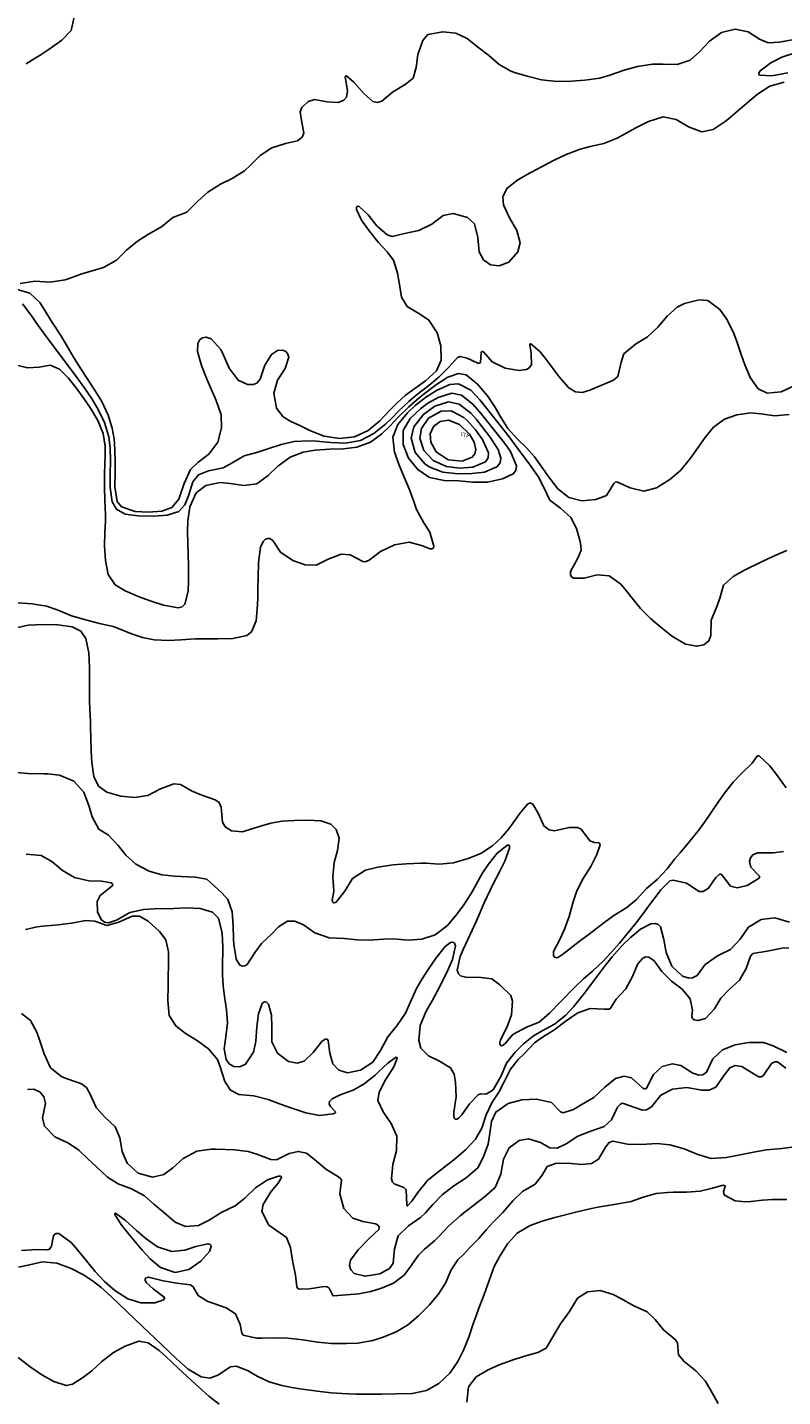
# Model space of a CAD drawing. Units: metres. Extents: x 2496121 to 5001252, y 1107045 to 2217274.
# Drawn here: x 2502201 to 2502444, y 1108629 to 1109070 of the extents above; entities that cross this region are included whole.
import ezdxf

# ---------------------------------------------------------------- set-up
doc = ezdxf.new("R2010")
doc.units = ezdxf.units.M
doc.header["$LTSCALE"] = 0.002
doc.linetypes.add('CACHE', pattern=[9.525, 6.35, -3.175])
for name, color, linetype in [('Dessiner', 250, 'Continuous'), ('Zund-GRAVER', 140, 'Continuous'), ('Zund-n+5-découper', 172, 'Continuous')]:
    doc.layers.add(name, color=color, linetype=linetype)
doc.layers.add('GEO_MNA_COURBE_NIVEAU', color=7, linetype='Continuous', true_color=0x91723a)
doc.styles.add('m 1-200 6mm hepia', font='arial.ttf', dxfattribs={"height": 1.2})

msp = doc.modelspace()

# ---------------------------------------------------------------- linework, layer by layer
at = {"layer": 'GEO_MNA_COURBE_NIVEAU'}
for points, elevation in [([(2502198.54, 1108987.16), (2502203.25, 1108987.87), (2502208.16, 1108987.56), (2502213.05, 1108988.3), (2502214.61, 1108988.83), (2502218.03, 1108990.11), (2502220.93, 1108991.05), (2502225.39, 1108992.26), (2502229.58, 1108994.63), (2502232.73, 1108997.86), (2502236.29, 1109000.82), (2502239.84, 1109002.98), (2502243.99, 1109005.38), (2502247.66, 1109008.43), (2502252.14, 1109010.16), (2502255.68, 1109013.66), (2502258.91, 1109016.52), (2502262.99, 1109019.13), (2502266.79, 1109020.97), (2502270.77, 1109023.43), (2502272.57, 1109025.14), (2502275.75, 1109028.39), (2502279.54, 1109030.77), (2502283.91, 1109032.23), (2502287.84, 1109033.09), (2502289.28, 1109034.23), (2502289.85, 1109035.58), (2502288.99, 1109040.27), (2502288.71, 1109042.41), (2502289.16, 1109043.78), (2502291.22, 1109045.77), (2502293.24, 1109046.39), (2502297.35, 1109045.65), (2502300.87, 1109045.38), (2502302.68, 1109046.12), (2502303.55, 1109047.08), (2502303.87, 1109049.16), (2502303.18, 1109053.73), (2502303.24, 1109053.89), (2502303.33, 1109053.99), (2502303.41, 1109054.02), (2502303.61, 1109054.01), (2502305.96, 1109051.96), (2502309.14, 1109048.26), (2502312.07, 1109045.71), (2502313.51, 1109045.37), (2502314.96, 1109045.83), (2502318.44, 1109048.78), (2502322.49, 1109051.18), (2502325.04, 1109053.3), (2502326.07, 1109056.71), (2502326.55, 1109060.87), (2502328.21, 1109065.32), (2502329.78, 1109067.27), (2502334.56, 1109068.2), (2502338.82, 1109067.73), (2502342.48, 1109065.99), (2502345.73, 1109063.35), (2502349.35, 1109060.62), (2502352.74, 1109057.62), (2502356.47, 1109055.46), (2502357.96, 1109054.97), (2502362.22, 1109053.77), (2502366.39, 1109052.76), (2502371.31, 1109052.21), (2502375.99, 1109052.26), (2502380.32, 1109052.6), (2502385.2, 1109053.26), (2502388.38, 1109054.16), (2502392.94, 1109055.87), (2502397.23, 1109057.02), (2502402.13, 1109057.71), (2502405.56, 1109057.76), (2502410.01, 1109057.66), (2502414.2, 1109059.07), (2502417.27, 1109061.75), (2502420.41, 1109065.18), (2502424.27, 1109067.99), (2502428.74, 1109069.06), (2502432.89, 1109068.21), (2502436.59, 1109065.76), (2502439.39, 1109064.6), (2502443.04, 1109064.84), (2502447.12, 1109065.62)], 405), ([(2502448.02, 1109061.35), (2502443.72, 1109059.98), (2502440.24, 1109058.16), (2502436.72, 1109055.56), (2502436.33, 1109054.87), (2502436.33, 1109054.57), (2502436.39, 1109054.42), (2502436.69, 1109054.16), (2502440.57, 1109054.01), (2502443.93, 1109054.6), (2502445.63, 1109054.96)], 405), ([(2502197.24, 1108985.36), (2502201.59, 1108984.05), (2502204.88, 1108981.07), (2502206.37, 1108978.72), (2502208.85, 1108974.58), (2502209.53, 1108973.51), (2502211.72, 1108970.17), (2502213.33, 1108967.56), (2502215.68, 1108963.48), (2502218.23, 1108959.39), (2502221.33, 1108954.69), (2502222.71, 1108952.57), (2502224.79, 1108949.11), (2502226.85, 1108944.77), (2502228.2, 1108940.58), (2502228.77, 1108937.17), (2502229.03, 1108933.71), (2502229.12, 1108929.71), (2502229.09, 1108926.6), (2502228.99, 1108921.73), (2502229.79, 1108917), (2502231.18, 1108915.24), (2502235.53, 1108913.75), (2502239.84, 1108913.51), (2502244.13, 1108913.83), (2502247.39, 1108915.03), (2502249.56, 1108917.75), (2502250.18, 1108919.29), (2502251.31, 1108922.72), (2502253.37, 1108927.22), (2502255.78, 1108929.55), (2502259.29, 1108932.18), (2502262.21, 1108936.02), (2502263.4, 1108940.71), (2502263.2, 1108944.86), (2502261.58, 1108949.49), (2502258.71, 1108956.15), (2502256.88, 1108960.77), (2502255.58, 1108965.22), (2502255.7, 1108967.83), (2502256.25, 1108968.9), (2502257.14, 1108969.64), (2502258.4, 1108969.89), (2502260.05, 1108969.37), (2502263.08, 1108965.93), (2502263.99, 1108964.1), (2502265.79, 1108959.85), (2502268.67, 1108956.06), (2502271.74, 1108954.64), (2502273.62, 1108954.63), (2502274.7, 1108955.08), (2502275.76, 1108956.34), (2502277.34, 1108960.86), (2502279.48, 1108964.34), (2502281.4, 1108965.56), (2502283.1, 1108965.68), (2502284.04, 1108965.28), (2502284.63, 1108964.65), (2502285.01, 1108963.41), (2502283.89, 1108959.83), (2502281.33, 1108955.98), (2502280.18, 1108951.81), (2502281.09, 1108947), (2502283.15, 1108944.27), (2502285.71, 1108942.72), (2502288.3, 1108941.53), (2502291.95, 1108939.76), (2502296.45, 1108938.03), (2502301.37, 1108937.27), (2502306.21, 1108937.84), (2502310.56, 1108939.78), (2502314.27, 1108942.95), (2502317.42, 1108946.31), (2502319.76, 1108948.66), (2502322.61, 1108951.15), (2502325.59, 1108953.4), (2502329.05, 1108955.8), (2502332.61, 1108959), (2502334.06, 1108962.48), (2502333.92, 1108967.09), (2502332.8, 1108971.29), (2502330.11, 1108975.31), (2502327.37, 1108977.21), (2502323.17, 1108979.69), (2502321.34, 1108982.72), (2502320.63, 1108986.87), (2502320.01, 1108990.49), (2502318.75, 1108994.63), (2502316.72, 1108997.39), (2502313.84, 1109000.44), (2502310.85, 1109004.07), (2502308.42, 1109007.51), (2502306.8, 1109010.92), (2502306.8, 1109011.63), (2502306.9, 1109011.84), (2502307.03, 1109011.96), (2502307.22, 1109012.02), (2502307.66, 1109011.96), (2502310.58, 1109009.22), (2502313.36, 1109005.75), (2502316.66, 1109002.8), (2502318.31, 1109002.25), (2502322.3, 1109003.23), (2502326.89, 1109004.23), (2502331.04, 1109006.22), (2502334.68, 1109009.01), (2502337.9, 1109009.64), (2502342.58, 1109008.38), (2502344.85, 1109006.31), (2502345.9, 1109002), (2502346.29, 1108997.36), (2502347.73, 1108994.74), (2502350, 1108993.13), (2502352.71, 1108992.8), (2502355.89, 1108994.05), (2502358.77, 1108997.31), (2502359.51, 1109000.25), (2502358.46, 1109004.22), (2502356.05, 1109008.33), (2502354.11, 1109012.49), (2502353.95, 1109015.03), (2502355.24, 1109017.76), (2502358.71, 1109020.49), (2502362.72, 1109022.73), (2502366.84, 1109024.96), (2502370.48, 1109026.83), (2502374.3, 1109028.63), (2502378.8, 1109030.41), (2502382.07, 1109031.23), (2502386.49, 1109032.19), (2502390.71, 1109033.88), (2502393.85, 1109035.68), (2502396.78, 1109037.23), (2502400.87, 1109039.29), (2502405.56, 1109040.75), (2502409.68, 1109039.91), (2502413.67, 1109037.56), (2502417.97, 1109036.01), (2502421.69, 1109036.71), (2502425.47, 1109039.26), (2502426.47, 1109040.09), (2502432.53, 1109045.2), (2502435.92, 1109048.11), (2502439.89, 1109050.63), (2502444.54, 1109051.96)], 406), ([(2502199.27, 1108980.55), (2502201.98, 1108977.02), (2502204.31, 1108973.66), (2502206.36, 1108970.82), (2502216.54, 1108957.24), (2502219.39, 1108953.36), (2502221.73, 1108949.86), (2502223.7, 1108946.42), (2502225.69, 1108942.35), (2502227.11, 1108937.82), (2502227.52, 1108934.17), (2502227.59, 1108930.13), (2502227.52, 1108925.62), (2502227.54, 1108921.48), (2502228.18, 1108916.9), (2502229.52, 1108914.45), (2502232.34, 1108912.9), (2502236.56, 1108912.36), (2502241.54, 1108912.29), (2502245.81, 1108912.54), (2502249.56, 1108913.77), (2502251.53, 1108915.89), (2502252.68, 1108918.78), (2502254.1, 1108923.25), (2502255.93, 1108925.58), (2502259.11, 1108926.85), (2502263.88, 1108927.81), (2502266.95, 1108929.48), (2502270.65, 1108931.65), (2502275.01, 1108932.89), (2502278.3, 1108933.9), (2502282.59, 1108935.3), (2502286.71, 1108936.24), (2502291.58, 1108936.49), (2502293.92, 1108936.36), (2502298.54, 1108935.92), (2502303.26, 1108935.76), (2502308.07, 1108936.65), (2502312.4, 1108938.89), (2502316.18, 1108941.91), (2502318.08, 1108943.74), (2502320.45, 1108946.16), (2502323.63, 1108949.19), (2502326.04, 1108951.2), (2502330.15, 1108954.34), (2502333.47, 1108957.09), (2502336.62, 1108960.34), (2502339.37, 1108963.28), (2502340.2, 1108963.62), (2502342.41, 1108963.16), (2502345.84, 1108961.49), (2502346.34, 1108961.46), (2502346.61, 1108961.56), (2502346.78, 1108961.74), (2502346.94, 1108964.86), (2502347.08, 1108965.13), (2502347.17, 1108965.21), (2502347.28, 1108965.26), (2502347.39, 1108965.28), (2502347.49, 1108965.27), (2502347.68, 1108965.19), (2502350.51, 1108961.92), (2502354.7, 1108959.88), (2502359.2, 1108959.12), (2502361.53, 1108959.42), (2502362.43, 1108959.96), (2502363.13, 1108961), (2502363.07, 1108964.58), (2502362.61, 1108967.45), (2502362.66, 1108967.62), (2502362.71, 1108967.69), (2502362.77, 1108967.74), (2502362.83, 1108967.76), (2502362.96, 1108967.76), (2502365.91, 1108965.13), (2502368.32, 1108962.13), (2502369.81, 1108960.16), (2502372.06, 1108957.09), (2502375.17, 1108953.54), (2502377.27, 1108952.26), (2502379.47, 1108952.05), (2502381.95, 1108952.77), (2502385.22, 1108954.21), (2502389.53, 1108956.04), (2502390.9, 1108957.2), (2502391.97, 1108961.82), (2502392.92, 1108964.47), (2502396.65, 1108967.63), (2502400.45, 1108970.02), (2502403.78, 1108973.11), (2502406.81, 1108976.67), (2502410, 1108979.51), (2502412.42, 1108980.74), (2502417.14, 1108981.87), (2502419.96, 1108981.71), (2502423.76, 1108978.76), (2502425.98, 1108975.73), (2502428.1, 1108971.54), (2502429.15, 1108968.76), (2502430.69, 1108964.32), (2502431.76, 1108961.34), (2502433.54, 1108956.84), (2502436.15, 1108953.27), (2502439.03, 1108951.86), (2502443.48, 1108952.27), (2502447.88, 1108954.26)], 407), ([(2502327.55, 1108946.94), (2502324.09, 1108943.73), (2502321.87, 1108939.86), (2502321.79, 1108935.37), (2502323.57, 1108930.95), (2502326.54, 1108927.24), (2502330.32, 1108924.71), (2502335.06, 1108923.7), (2502339.74, 1108923.61), (2502344.31, 1108923.24), (2502349.02, 1108923.24), (2502353.8, 1108924.22), (2502357.28, 1108925.9), (2502358.09, 1108926.98), (2502358.31, 1108928.43), (2502356.41, 1108933.02), (2502354.9, 1108935.18), (2502353.39, 1108937.13), (2502347.02, 1108945.09), (2502344.22, 1108948.34), (2502340.62, 1108951.18), (2502337.51, 1108951.82), (2502333.06, 1108950.5), (2502329.81, 1108948.6), (2502327.55, 1108946.94)], 410), ([(2502328.94, 1108928.98), (2502325.69, 1108932.76), (2502324.43, 1108937.4), (2502325.25, 1108941.04), (2502328.34, 1108944.94), (2502332.07, 1108947.63), (2502336.44, 1108949.03), (2502339.86, 1108948.35), (2502343.66, 1108945.37), (2502345.42, 1108943.36), (2502347.31, 1108941.01), (2502349.74, 1108937.84), (2502352.46, 1108933.66), (2502353.29, 1108930.93), (2502353.05, 1108929.46), (2502352.02, 1108928.11), (2502348.04, 1108926.46), (2502343.93, 1108926), (2502339.54, 1108925.93), (2502334.65, 1108926.41), (2502330.47, 1108927.97), (2502328.94, 1108928.98)], 411), ([(2502342.41, 1108943.01), (2502345.12, 1108939.99), (2502347.37, 1108936.89), (2502349.28, 1108932.59), (2502349.17, 1108931.02), (2502348.31, 1108929.7), (2502344.25, 1108928.02), (2502339.97, 1108927.67), (2502335.76, 1108928.24), (2502331.51, 1108930.15), (2502328.49, 1108933.37), (2502327.25, 1108937.33), (2502327.71, 1108940.52), (2502330.03, 1108943.8), (2502334.09, 1108946.04), (2502337.25, 1108946.14), (2502341.32, 1108944.01), (2502342.41, 1108943.01)], 412), ([(2502196.85, 1108876.24), (2502201.11, 1108877.2), (2502205.8, 1108877.36), (2502210.68, 1108877.27), (2502215.23, 1108876.64), (2502218.07, 1108875.21), (2502219.71, 1108872.89), (2502220.65, 1108868.28), (2502220.85, 1108863.51), (2502220.87, 1108861.57), (2502220.82, 1108856.11), (2502220.85, 1108852.81), (2502220.94, 1108850.04), (2502221.12, 1108846.26), (2502221.19, 1108844.47), (2502221.38, 1108836.67), (2502221.56, 1108832.95), (2502222.28, 1108828.49), (2502223.76, 1108825.37), (2502226.43, 1108823.38), (2502230.97, 1108822.15), (2502235.32, 1108821.65), (2502239.65, 1108822.34), (2502243.7, 1108824.44), (2502248.04, 1108826.1), (2502250.19, 1108825.85), (2502253.88, 1108823.75), (2502256.99, 1108822.4), (2502261.35, 1108820.97), (2502262.61, 1108820.11), (2502263.27, 1108818.61), (2502263.62, 1108813.76), (2502264.48, 1108812.25), (2502266.56, 1108810.97), (2502270.15, 1108810.65), (2502274.88, 1108812.1), (2502279.23, 1108813.46), (2502282.93, 1108814.03), (2502286.83, 1108814.26), (2502291.07, 1108814.38), (2502295.37, 1108814.2), (2502298.57, 1108813.12), (2502300.23, 1108811.43), (2502301.22, 1108808.56), (2502300.74, 1108804.66), (2502299.65, 1108800.8), (2502299.2, 1108796.13), (2502299.48, 1108791.48), (2502298.98, 1108788.6), (2502299.09, 1108788.12), (2502299.26, 1108787.93), (2502299.55, 1108787.82), (2502300.17, 1108787.92), (2502303.07, 1108791.52), (2502305.56, 1108795.57), (2502309.71, 1108798.25), (2502313.66, 1108799.27), (2502318.6, 1108799.97), (2502322.94, 1108800.35), (2502327.62, 1108800.55), (2502329.18, 1108800.5), (2502333.51, 1108800.23), (2502338, 1108800.62), (2502342.75, 1108802.07), (2502346.81, 1108803.71), (2502350.6, 1108806.17), (2502353.37, 1108808.74), (2502355.88, 1108811.64), (2502357.26, 1108813.49), (2502359.3, 1108816.46), (2502361.84, 1108819.52), (2502362.46, 1108819.84), (2502362.96, 1108819.89), (2502363.61, 1108819.59), (2502365.35, 1108816.65), (2502367.09, 1108812.56), (2502368.8, 1108811.28), (2502370.57, 1108811), (2502375.26, 1108811.99), (2502377.93, 1108812.05), (2502379.09, 1108811.44), (2502381.92, 1108807.76), (2502383.41, 1108807.18), (2502384.85, 1108807.04), (2502385.01, 1108806.95), (2502385.14, 1108806.81), (2502385.23, 1108806.41), (2502384.19, 1108803.34), (2502382.23, 1108799.5), (2502379.84, 1108795.56), (2502377.74, 1108791.6), (2502376.56, 1108788.15), (2502375.27, 1108783.36), (2502373.74, 1108779.31), (2502372.24, 1108776), (2502370.2, 1108772.08), (2502370.24, 1108770.85), (2502370.37, 1108770.52), (2502370.63, 1108770.26), (2502371.15, 1108770.05), (2502371.81, 1108770.26), (2502373.16, 1108771.18), (2502375.11, 1108772.69), (2502378.02, 1108774.96), (2502381.87, 1108777.83), (2502383.12, 1108778.78), (2502386.4, 1108781.34), (2502389.65, 1108783.65), (2502393.85, 1108786.26), (2502397.01, 1108788.85), (2502400.14, 1108792.43), (2502403.56, 1108795.3), (2502406.81, 1108798.74), (2502409.32, 1108801.9), (2502410.99, 1108803.91), (2502414.18, 1108807.6), (2502417.23, 1108811.51), (2502419.9, 1108815.23), (2502421.2, 1108817.14), (2502423.44, 1108820.54), (2502425.25, 1108823.09), (2502428.08, 1108826.6), (2502430.65, 1108829.31), (2502434.19, 1108832.73), (2502435.65, 1108834.9), (2502435.82, 1108835.04), (2502436.07, 1108835.12), (2502436.41, 1108835.08), (2502439.92, 1108831.86), (2502442.36, 1108828.64), (2502445.14, 1108824.83)], 410), ([(2502196.23, 1108829.88), (2502201.04, 1108829.43), (2502206.1, 1108829.33), (2502207.48, 1108829.29), (2502211.2, 1108828.83), (2502215.77, 1108826.94), (2502219.05, 1108823.4), (2502220.78, 1108818.8), (2502221.68, 1108815.49), (2502223.85, 1108811.45), (2502226.98, 1108809.58), (2502230.07, 1108806.28), (2502232.63, 1108802.97), (2502235.74, 1108800.24), (2502240.04, 1108797.93), (2502244.1, 1108796.79), (2502248.17, 1108796.33), (2502252.56, 1108796.13), (2502254.92, 1108796.06), (2502258.64, 1108795.35), (2502261.08, 1108793.16), (2502263.37, 1108791.11), (2502265.35, 1108788.85), (2502266.77, 1108784.87), (2502267.12, 1108780.45), (2502267.21, 1108776.09), (2502267.28, 1108774.49), (2502268.04, 1108769.69), (2502269.27, 1108767.75), (2502270.1, 1108767.37), (2502270.89, 1108767.47), (2502271.62, 1108767.93), (2502274.21, 1108771.87), (2502276.25, 1108774.68), (2502279.51, 1108777.85), (2502281.67, 1108780.07), (2502284.63, 1108781.89), (2502286.99, 1108781.92), (2502289.77, 1108780.67), (2502293.39, 1108778.13), (2502298.06, 1108776.47), (2502302.91, 1108776.27), (2502307.08, 1108775.82), (2502310.97, 1108775.71), (2502315.5, 1108776.1), (2502318.72, 1108776.17), (2502323.46, 1108775.8), (2502327.89, 1108776.04), (2502332.19, 1108777.44), (2502336.11, 1108780.49), (2502339.26, 1108784.21), (2502341.35, 1108787.1), (2502343.68, 1108790.81), (2502345.93, 1108794.84), (2502347.3, 1108797.2), (2502349.27, 1108800.22), (2502352.08, 1108803.72), (2502355.53, 1108806.4), (2502355.8, 1108806.37), (2502355.97, 1108806.24), (2502356.07, 1108806.06), (2502356.1, 1108805.34), (2502354.58, 1108801.24), (2502352.95, 1108797.98), (2502350.63, 1108793.49), (2502349.92, 1108792.07), (2502347.93, 1108787.76), (2502345.4, 1108781.99), (2502341.18, 1108772.72), (2502340.24, 1108770.46), (2502339.27, 1108766.15), (2502339.66, 1108764.87), (2502340.33, 1108764.26), (2502341.96, 1108763.81), (2502346.93, 1108763.78), (2502350.35, 1108763.28), (2502352.97, 1108761.41), (2502356.54, 1108757.95), (2502357.03, 1108756.17), (2502356.67, 1108751.75), (2502355.21, 1108747.68), (2502353.13, 1108743.64), (2502352.97, 1108742.69), (2502352.98, 1108742.34), (2502353.12, 1108741.99), (2502353.24, 1108741.83), (2502353.49, 1108741.75), (2502353.8, 1108741.85), (2502354.15, 1108742.07), (2502354.76, 1108742.64), (2502357.19, 1108745.36), (2502361.53, 1108747.79), (2502365.58, 1108749.38), (2502369, 1108752.22), (2502372.36, 1108755.82), (2502377.17, 1108760.74), (2502379.89, 1108763.35), (2502382.79, 1108765.81), (2502386.26, 1108769.04), (2502388.82, 1108771.77), (2502391.46, 1108774.8), (2502394.42, 1108778.37), (2502396.8, 1108781.39), (2502399.16, 1108784.45), (2502400.87, 1108786.73), (2502403.89, 1108790.82), (2502404.74, 1108791.94), (2502407.7, 1108794.83), (2502408.78, 1108795.08), (2502413.04, 1108794.15), (2502417.11, 1108791.45), (2502418.44, 1108791.46), (2502420.14, 1108792.45), (2502422.53, 1108795.94), (2502423.53, 1108796.95), (2502423.87, 1108797.02), (2502424.13, 1108796.97), (2502424.4, 1108796.8), (2502427.27, 1108793.16), (2502429.39, 1108792.59), (2502432.58, 1108793.31), (2502436.49, 1108795.74), (2502436.6, 1108796.06), (2502436.55, 1108796.32), (2502433.78, 1108799.29), (2502433.33, 1108801.08), (2502433.63, 1108802.29), (2502434.42, 1108803.21), (2502435.94, 1108803.89), (2502440.93, 1108803.89), (2502444.29, 1108804.28)], 411), ([(2502200.48, 1108803.45), (2502205.34, 1108802.98), (2502208.72, 1108801.09), (2502212.12, 1108798.17), (2502216.04, 1108795.89), (2502220.63, 1108794.89), (2502224.69, 1108794.7), (2502227.84, 1108794.2), (2502228.16, 1108793.99), (2502228.3, 1108793.79), (2502228.33, 1108793.66), (2502228.33, 1108793.54), (2502228.09, 1108793.12), (2502224.32, 1108790.16), (2502223.34, 1108788.2), (2502223.46, 1108784.75), (2502224.69, 1108782.32), (2502225.7, 1108781.53), (2502226.99, 1108781.3), (2502229.53, 1108782.25), (2502233.8, 1108784.62), (2502238.32, 1108785.66), (2502241.7, 1108785.86), (2502248.05, 1108785.99), (2502251.95, 1108786.12), (2502256.5, 1108785.93), (2502260.43, 1108784.77), (2502262.34, 1108782.83), (2502263.59, 1108778.02), (2502263.8, 1108773.48), (2502263.79, 1108771.96), (2502263.69, 1108768.42), (2502263.7, 1108764.62), (2502263.89, 1108761.09), (2502264.28, 1108757.64), (2502264.92, 1108753.31), (2502265.23, 1108749.18), (2502264.85, 1108745.55), (2502264.23, 1108740.74), (2502264.82, 1108737.38), (2502265.86, 1108735.9), (2502267.27, 1108735.06), (2502269.21, 1108734.93), (2502271.08, 1108735.82), (2502273.64, 1108739.73), (2502274.37, 1108743.18), (2502274.7, 1108747.82), (2502275.31, 1108752.08), (2502276.42, 1108755.32), (2502276.93, 1108755.8), (2502277.35, 1108755.91), (2502277.82, 1108755.8), (2502278.53, 1108755.16), (2502279.44, 1108751.63), (2502279.58, 1108747.68), (2502279.57, 1108742.99), (2502281.42, 1108739.39), (2502284.87, 1108736.72), (2502287.66, 1108736.18), (2502290.01, 1108736.86), (2502292.85, 1108739.55), (2502295.68, 1108743.16), (2502296.72, 1108743.9), (2502297.13, 1108743.94), (2502297.35, 1108743.85), (2502297.64, 1108743.5), (2502298.18, 1108739.37), (2502299.22, 1108735.97), (2502301.09, 1108733.93), (2502303.89, 1108733.08), (2502308.14, 1108733.89), (2502312.08, 1108736.51), (2502314.59, 1108740.23), (2502316.95, 1108744.6), (2502319.8, 1108748.16), (2502322.59, 1108752.25), (2502324.15, 1108755.96), (2502326.28, 1108760.4), (2502327.96, 1108763.27), (2502329.92, 1108766.34), (2502332.5, 1108770.1), (2502335.31, 1108773.68), (2502337.08, 1108775.02), (2502337.68, 1108775.14), (2502338.14, 1108775.03), (2502338.39, 1108774.82), (2502338.71, 1108773.98), (2502337.75, 1108769.58), (2502336.22, 1108766.12), (2502335.09, 1108763.82), (2502332.87, 1108759.45), (2502331.13, 1108756.23), (2502329.24, 1108752.88), (2502327.3, 1108748.33), (2502326.87, 1108743.42), (2502327.53, 1108740.99), (2502329.99, 1108738.53), (2502333.49, 1108736.86), (2502337.09, 1108734.66), (2502338.24, 1108732.61), (2502338.64, 1108730.06), (2502338.93, 1108725.31), (2502338.12, 1108720.42), (2502338.13, 1108718.97), (2502338.28, 1108718.49), (2502338.37, 1108718.34), (2502338.58, 1108718.16), (2502338.92, 1108718.09), (2502339.25, 1108718.19), (2502339.76, 1108718.52), (2502340.72, 1108719.56), (2502343.21, 1108723.11), (2502346, 1108725.99), (2502346.72, 1108726.27), (2502348.61, 1108726.22), (2502350.79, 1108727.61), (2502353.24, 1108731.83), (2502355.09, 1108736.18), (2502357.87, 1108739.72), (2502360.59, 1108742.34), (2502363.85, 1108744.91), (2502366.56, 1108746.52), (2502370.54, 1108748.75), (2502374.19, 1108751.64), (2502376.67, 1108754.3), (2502379.75, 1108758.13), (2502384.43, 1108764.33), (2502387.03, 1108767.7), (2502389.15, 1108770.34), (2502392.39, 1108774.02), (2502394.9, 1108776.52), (2502398.22, 1108779.29), (2502401.61, 1108781.04), (2502403.01, 1108781.14), (2502403.98, 1108780.76), (2502404.64, 1108780), (2502405.78, 1108776), (2502406.49, 1108771.75), (2502408.31, 1108767.38), (2502411.79, 1108764.2), (2502413.88, 1108763.52), (2502414.97, 1108763.59), (2502416.45, 1108764.43), (2502419.07, 1108767.97), (2502423.03, 1108770.73), (2502427.18, 1108772.8), (2502430.3, 1108776.04), (2502433.01, 1108779.96), (2502437.12, 1108782.43), (2502441.52, 1108782.91), (2502446.17, 1108781.58)], 412), ([(2502200.85, 1108727.72), (2502202.94, 1108727.83), (2502204.97, 1108726.86), (2502206.2, 1108725.34), (2502206.72, 1108723.19), (2502205.75, 1108718.59), (2502206.31, 1108715.86), (2502209.72, 1108712.5), (2502214.1, 1108710.42), (2502217.42, 1108708.13), (2502220.16, 1108705.48), (2502223.09, 1108702.78), (2502226.66, 1108699.46), (2502230.11, 1108697.28), (2502234.41, 1108695.74), (2502238.53, 1108693.5), (2502241.55, 1108690.79), (2502244.71, 1108688.16), (2502248.48, 1108684.95), (2502251.73, 1108683.59), (2502255.95, 1108683.9), (2502259.34, 1108685.6), (2502263.42, 1108688.22), (2502267.72, 1108690.29), (2502270.86, 1108692.67), (2502274.27, 1108696.02), (2502278.2, 1108698.61), (2502281.66, 1108699.82), (2502282.32, 1108699.82), (2502282.48, 1108699.75), (2502282.58, 1108699.65), (2502282.62, 1108699.54), (2502282.64, 1108699.39), (2502281.55, 1108697.5), (2502279.28, 1108694.7), (2502276.73, 1108690.69), (2502276.28, 1108688.44), (2502278.59, 1108684.03), (2502282.45, 1108681.3), (2502284.24, 1108679.99), (2502285.56, 1108676.85), (2502286.17, 1108672.66), (2502287.17, 1108667.92), (2502287.57, 1108664.2), (2502287.84, 1108663.74), (2502288.32, 1108663.43), (2502291.65, 1108663.52), (2502296.37, 1108664.28), (2502297.42, 1108664.11), (2502298.06, 1108663.73), (2502299.22, 1108661.39), (2502299.43, 1108661.22), (2502303.54, 1108661.56), (2502307.56, 1108661.96), (2502311.4, 1108662.62), (2502314.83, 1108663.68), (2502318.68, 1108665.31), (2502322.14, 1108667.95), (2502324.02, 1108670.41), (2502326.76, 1108674.41), (2502328.71, 1108676.34), (2502331.89, 1108678.92), (2502333.45, 1108680.44), (2502336.51, 1108683.85), (2502340.14, 1108687.05), (2502341.41, 1108688.02), (2502344.21, 1108690.12), (2502347.96, 1108692.98), (2502351.42, 1108696.13), (2502353.32, 1108700.43), (2502354.09, 1108705.28), (2502355.94, 1108708.96), (2502359.13, 1108711.22), (2502362.19, 1108711.83), (2502366.06, 1108710.58), (2502369.04, 1108708.94), (2502371.42, 1108708.82), (2502374.36, 1108710.19), (2502378.04, 1108712.67), (2502381.96, 1108714.18), (2502386.57, 1108715.76), (2502388.96, 1108717.95), (2502390.87, 1108722.03), (2502391.77, 1108722.99), (2502392.42, 1108723.25), (2502396.43, 1108721.94), (2502398.89, 1108721.08), (2502400.21, 1108721.17), (2502401.77, 1108722.06), (2502404.77, 1108725.91), (2502408.5, 1108727.76), (2502413.13, 1108728.35), (2502417.95, 1108727.47), (2502420.39, 1108727.49), (2502422.52, 1108728.49), (2502425.19, 1108732.34), (2502426.98, 1108734.63), (2502428.69, 1108735.37), (2502430.91, 1108735.08), (2502434.81, 1108732.58), (2502436.32, 1108731.77), (2502437.09, 1108731.75), (2502437.74, 1108732.1), (2502440.46, 1108736.04), (2502441.48, 1108736.61), (2502442.36, 1108736.61), (2502444.99, 1108734.58)], 415), ([(2502198.96, 1108675.91), (2502203.9, 1108676.14), (2502207.36, 1108676.04), (2502207.98, 1108676.34), (2502208.62, 1108677.23), (2502209.29, 1108680.61), (2502209.65, 1108681.13), (2502210.12, 1108681.37), (2502210.94, 1108681.37), (2502214.95, 1108678.42), (2502216.3, 1108676.87), (2502219.85, 1108672.49), (2502222.7, 1108669.08), (2502225.72, 1108665.83), (2502229.01, 1108662.93), (2502233.17, 1108660.33), (2502237.41, 1108659.06), (2502241.93, 1108659.05), (2502244.5, 1108659.84), (2502244.79, 1108660.08), (2502244.97, 1108660.38), (2502244.98, 1108660.55), (2502244.89, 1108660.86), (2502241.38, 1108663.48), (2502239.05, 1108665.6), (2502238.75, 1108666.28), (2502238.74, 1108666.55), (2502238.82, 1108666.82), (2502239.07, 1108667.08), (2502239.88, 1108667.26), (2502244.57, 1108666.14), (2502248.95, 1108665.38), (2502253.34, 1108664.78), (2502254.22, 1108664.2), (2502255.84, 1108661.32), (2502258.99, 1108659.48), (2502260.6, 1108658.88), (2502264.83, 1108657.37), (2502267.81, 1108655.42), (2502269.32, 1108652.03), (2502269.89, 1108649.24), (2502270.35, 1108648.65), (2502274.63, 1108647.65), (2502276.29, 1108647.66), (2502280.03, 1108647.76), (2502284.72, 1108647.66), (2502289.58, 1108647.13), (2502294.22, 1108646.38), (2502298.77, 1108645.95), (2502303.72, 1108645.89), (2502307.19, 1108646.07), (2502312.02, 1108646.89), (2502315.43, 1108647.91), (2502319.62, 1108649.65), (2502323.25, 1108651.85), (2502326.8, 1108654.79), (2502330.3, 1108658.32), (2502333.13, 1108661.71), (2502335.47, 1108665.29), (2502337.26, 1108669.61), (2502339.45, 1108672.88), (2502341.21, 1108674.56), (2502343.2, 1108676.71), (2502346.24, 1108679.76), (2502348.6, 1108682.49), (2502350.91, 1108685.05), (2502353.87, 1108688.13), (2502357.09, 1108691.89), (2502360.29, 1108694.85), (2502364.3, 1108697.24), (2502366.54, 1108700.07), (2502368.21, 1108702.86), (2502370.87, 1108703.85), (2502374.71, 1108703.93), (2502379.35, 1108703.52), (2502382.51, 1108703.82), (2502384.69, 1108705.31), (2502386.96, 1108709.17), (2502388.14, 1108710.61), (2502389.38, 1108711.06), (2502394.01, 1108710.14), (2502398.53, 1108709.96), (2502403.46, 1108710.31), (2502407.7, 1108709.88), (2502412.35, 1108708.62), (2502416.71, 1108706.73), (2502421.01, 1108705.51), (2502425.8, 1108705.76), (2502428.71, 1108706.31), (2502434.64, 1108707.52), (2502438.86, 1108708.23), (2502443.78, 1108708.65), (2502447.81, 1108709.28)], 416), ([(2502197.97, 1108670.51), (2502201.53, 1108671.21), (2502205.69, 1108672.16), (2502210.38, 1108671.82), (2502214.96, 1108670.11), (2502218.88, 1108668.01), (2502222.17, 1108665.89), (2502224.48, 1108664.09), (2502227.94, 1108660.98), (2502237.93, 1108651.35), (2502243.92, 1108645.7), (2502248.94, 1108640.92), (2502252.65, 1108637.65), (2502256.81, 1108635.17), (2502259.56, 1108634.74), (2502262.21, 1108635.68), (2502266.29, 1108638.4), (2502268.03, 1108638.61), (2502271.76, 1108637.21), (2502274.83, 1108635.44), (2502278.65, 1108633.62), (2502282.73, 1108632.36), (2502285.95, 1108631.73), (2502288.62, 1108631.33), (2502295.12, 1108630.48), (2502298.62, 1108630.09), (2502302.11, 1108629.83), (2502306.64, 1108629.66), (2502310.53, 1108629.58), (2502314.86, 1108629.62), (2502319.72, 1108629.77), (2502324.71, 1108629.84), (2502329.33, 1108630.76), (2502333.34, 1108633.02), (2502336.88, 1108636.37), (2502339.4, 1108640.08), (2502341.31, 1108643.79), (2502342.99, 1108647.97), (2502344.41, 1108652.23), (2502345.34, 1108654.87), (2502346.22, 1108657.29), (2502347.9, 1108661.71), (2502349.52, 1108666.16), (2502351.16, 1108670.76), (2502352.91, 1108674.08), (2502355.41, 1108678.01), (2502358.54, 1108681.42), (2502362.75, 1108683.9), (2502366.54, 1108685.29), (2502370.67, 1108686.45), (2502377.85, 1108688.28), (2502382.52, 1108689.38), (2502384.47, 1108689.76), (2502390.38, 1108690.8), (2502395.28, 1108691.68), (2502399.14, 1108693), (2502403.34, 1108694.18), (2502406.99, 1108694.58), (2502408.77, 1108694.64), (2502413.1, 1108694.69), (2502417.44, 1108694.95), (2502421, 1108695.77), (2502424.84, 1108696.86), (2502425.22, 1108696.82), (2502425.41, 1108696.73), (2502425.5, 1108696.63), (2502425.53, 1108696.54), (2502425.02, 1108694.71), (2502425.03, 1108694.18), (2502425.31, 1108693.63), (2502428.73, 1108691.87), (2502432.21, 1108691.57), (2502433.81, 1108691.67), (2502437.49, 1108692.01), (2502440.74, 1108692.24), (2502445.4, 1108692.28)], 417)]:
    msp.add_lwpolyline(points, dxfattribs=dict(at, elevation=elevation))
at = {"layer": 'Zund-GRAVER'}
for points, elevation in [([(2502200.43, 1109057.9), (2502203.34, 1109059.67), (2502204.95, 1109060.7), (2502207.83, 1109062.6), (2502211.92, 1109065.46), (2502214.93, 1109068.64), (2502216.06, 1109073.41)], 404), ([(2502197.92, 1108884.34), (2502202.37, 1108884.02), (2502206.99, 1108883.29), (2502210.72, 1108881.94), (2502215.07, 1108880.13), (2502219.28, 1108878.95), (2502224.04, 1108877.66), (2502228.5, 1108876.69), (2502229.69, 1108876.28), (2502234.35, 1108874.42), (2502237.92, 1108873.22), (2502241.72, 1108872.46), (2502246.25, 1108872.18), (2502250.21, 1108872.41), (2502255, 1108872.79), (2502257.59, 1108872.75), (2502262.15, 1108872.72), (2502266.95, 1108872.91), (2502271.51, 1108873.88), (2502273.03, 1108875), (2502274.47, 1108878.54), (2502274.6, 1108879.69), (2502274.89, 1108883.79), (2502275, 1108886.09), (2502275.06, 1108888.81), (2502275.18, 1108892.63), (2502275.23, 1108897.32), (2502275.9, 1108902.26), (2502276.71, 1108904.07), (2502277.55, 1108904.85), (2502278.23, 1108905.07), (2502278.92, 1108905.01), (2502279.83, 1108904.46), (2502282.36, 1108900.7), (2502286.31, 1108897.96), (2502290.31, 1108896.59), (2502293.79, 1108896.52), (2502297.66, 1108898.41), (2502301.84, 1108900.04), (2502304.74, 1108899.82), (2502308.8, 1108897.64), (2502309.63, 1108897.57), (2502310.91, 1108898.12), (2502314.58, 1108900.91), (2502319.04, 1108902.99), (2502323.78, 1108903.86), (2502327.74, 1108902.84), (2502330.54, 1108901.75), (2502331.03, 1108901.75), (2502331.34, 1108901.87), (2502331.56, 1108902.12), (2502331.68, 1108902.57), (2502330.39, 1108907.11), (2502328.46, 1108910.08), (2502326.14, 1108914.42), (2502325.22, 1108916.94), (2502323.79, 1108921.04), (2502322.53, 1108924.09), (2502320.5, 1108928.66), (2502319.01, 1108932.85), (2502318.51, 1108937.64), (2502320.1, 1108941.79), (2502323.2, 1108945.53), (2502325.71, 1108947.89), (2502329.02, 1108950.48), (2502332.55, 1108952.72), (2502336.84, 1108954.62), (2502339.61, 1108954.84), (2502343.6, 1108952.79), (2502346.57, 1108949.66), (2502348.28, 1108947.54), (2502350.69, 1108944.42), (2502355.94, 1108937.75), (2502358.9, 1108933.87), (2502362.52, 1108928.97), (2502365.31, 1108924.97), (2502367.07, 1108921.43), (2502369.04, 1108917.38), (2502372.5, 1108914.8), (2502375.77, 1108911.87), (2502377.64, 1108908.28), (2502378.94, 1108903.7), (2502379.09, 1108901.35), (2502378.05, 1108898.73), (2502375.76, 1108894.39), (2502375.72, 1108893.47), (2502375.97, 1108892.87), (2502376.7, 1108892.26), (2502380.08, 1108892.29), (2502384.33, 1108893.34), (2502388.12, 1108893.03), (2502391.89, 1108890.41), (2502393.56, 1108888.44), (2502395.95, 1108885.29), (2502398.2, 1108882.55), (2502401.45, 1108879.27), (2502404.87, 1108876.36), (2502408.55, 1108873.5), (2502412.72, 1108871.05), (2502416.36, 1108870.36), (2502418.65, 1108870.87), (2502420.2, 1108872.1), (2502420.87, 1108873.85), (2502421.01, 1108878.74), (2502422.9, 1108883.34), (2502423.76, 1108885.9), (2502424.96, 1108890.07), (2502428.07, 1108892.86), (2502431.77, 1108894.89), (2502433.18, 1108895.58), (2502439.21, 1108898.48), (2502442.73, 1108900.1), (2502445.39, 1108901.25)], 409), ([(2502198.97, 1108752.2), (2502201.85, 1108749.95), (2502203.9, 1108746.15), (2502205.01, 1108743.04), (2502206.25, 1108739.16), (2502208.27, 1108734.68), (2502211.91, 1108731.78), (2502213.94, 1108730.99), (2502218.25, 1108729.51), (2502219.88, 1108728.34), (2502221.11, 1108726.19), (2502223.02, 1108721.87), (2502225.65, 1108718.88), (2502229.13, 1108715.68), (2502230.57, 1108712.14), (2502231.38, 1108707.74), (2502232.99, 1108703.92), (2502236.52, 1108700.74), (2502241.11, 1108699.44), (2502244.73, 1108700.3), (2502247.68, 1108702.48), (2502250.99, 1108705.47), (2502255.36, 1108707.88), (2502260.03, 1108708.53), (2502261.68, 1108708.49), (2502267.53, 1108708.26), (2502271.88, 1108707.74), (2502274.7, 1108706.83), (2502279.19, 1108705.12), (2502281.03, 1108705.03), (2502285.08, 1108707.1), (2502288.08, 1108707.77), (2502290.68, 1108707.21), (2502293.83, 1108704.69), (2502296.99, 1108702.07), (2502301.04, 1108699.61), (2502301.72, 1108698.96), (2502301.93, 1108698.53), (2502301.4, 1108694.1), (2502302.68, 1108689.39), (2502305.64, 1108686.23), (2502308.84, 1108685.19), (2502313.05, 1108684.41), (2502313.78, 1108683.9), (2502314.07, 1108683.45), (2502314.13, 1108683.08), (2502313.99, 1108682.66), (2502310.87, 1108679.67), (2502307.34, 1108676.1), (2502304.87, 1108672.75), (2502304.58, 1108670.98), (2502304.96, 1108669.66), (2502306.11, 1108668.41), (2502309.58, 1108667.55), (2502314.36, 1108668.4), (2502317.47, 1108670.08), (2502318.61, 1108671.82), (2502319.09, 1108676.43), (2502320.25, 1108680.58), (2502323.57, 1108683.82), (2502327.42, 1108686.45), (2502329.02, 1108687.99), (2502331.39, 1108690.66), (2502334.42, 1108693.74), (2502338.2, 1108696.69), (2502342.17, 1108699.24), (2502345.85, 1108702.52), (2502347.59, 1108705.75), (2502349.16, 1108710.08), (2502349.66, 1108712.88), (2502350.25, 1108717.35), (2502351.7, 1108720.44), (2502355.66, 1108723.19), (2502360.02, 1108724.41), (2502364.79, 1108724.62), (2502369.57, 1108723.46), (2502372.54, 1108720.51), (2502373.4, 1108720.17), (2502376.71, 1108721.28), (2502379.18, 1108722.78), (2502383.17, 1108725.06), (2502386.81, 1108728.49), (2502390.24, 1108731.25), (2502393.03, 1108731.94), (2502395.36, 1108731.47), (2502398.95, 1108728.11), (2502399.46, 1108727.92), (2502399.77, 1108727.93), (2502400.23, 1108728.14), (2502402.38, 1108732.48), (2502405.25, 1108735.08), (2502408.51, 1108736), (2502411.19, 1108735.45), (2502415.05, 1108732.97), (2502417.07, 1108732.32), (2502418.31, 1108732.46), (2502419.45, 1108733.22), (2502421.56, 1108737.56), (2502424.64, 1108740.46), (2502428.77, 1108742.06), (2502433.11, 1108742.84), (2502437.88, 1108742.85), (2502440.99, 1108741.7), (2502445.32, 1108739.56)], 414), ([(2502255.07, 1108677.12), (2502258.94, 1108678.01), (2502259.68, 1108677.82), (2502259.95, 1108677.56), (2502260.07, 1108677.19), (2502259.52, 1108675.53), (2502256.74, 1108672.41), (2502252.78, 1108669.73), (2502248.39, 1108668.79), (2502243.74, 1108670.36), (2502240.41, 1108673.17), (2502237.85, 1108675.98), (2502233.48, 1108681.13), (2502231.23, 1108683.9), (2502229.1, 1108687.24), (2502229.01, 1108687.53), (2502229.01, 1108687.74), (2502229.03, 1108687.79), (2502229.08, 1108687.83), (2502229.2, 1108687.85), (2502232.31, 1108685.61), (2502236.11, 1108682.17), (2502239.07, 1108679.61), (2502242.74, 1108677.03), (2502247.36, 1108675.52), (2502251.59, 1108675.98), (2502255.07, 1108677.12)], 416)]:
    msp.add_lwpolyline(points, dxfattribs=dict(at, elevation=elevation))
at = {"layer": 'Zund-n+5-découper'}
for points, elevation in [([(2502196.5, 1108961.06), (2502200.9, 1108959.99), (2502204.63, 1108960.19), (2502208.19, 1108960.86), (2502211.18, 1108959.58), (2502214.03, 1108956.76), (2502216.58, 1108953.54), (2502219.05, 1108950.14), (2502221.12, 1108947.01), (2502223.53, 1108943), (2502225.29, 1108938.87), (2502225.89, 1108934.75), (2502225.91, 1108931.68), (2502225.73, 1108926.06), (2502225.69, 1108921.61), (2502225.83, 1108917.38), (2502226, 1108912.67), (2502225.96, 1108910.59), (2502225.79, 1108906.96), (2502225.72, 1108902.74), (2502225.95, 1108897.93), (2502226.9, 1108893.46), (2502229.12, 1108890.18), (2502232.34, 1108888.17), (2502236.34, 1108886.47), (2502238.91, 1108885.5), (2502241.07, 1108884.75), (2502244.7, 1108883.58), (2502249.43, 1108882.71), (2502250.64, 1108883.04), (2502251.57, 1108883.92), (2502252.61, 1108888.11), (2502252.71, 1108891.28), (2502252.71, 1108893.86), (2502252.68, 1108896.35), (2502252.51, 1108903.51), (2502252.45, 1108907.17), (2502252.52, 1108910.71), (2502253.17, 1108915.29), (2502255.23, 1108919.76), (2502258.31, 1108922.17), (2502262.94, 1108923.06), (2502266.11, 1108922.77), (2502270.58, 1108922.08), (2502274.68, 1108922.69), (2502278.37, 1108925.32), (2502281.53, 1108928.33), (2502285.45, 1108931.24), (2502289.67, 1108932.9), (2502293.51, 1108933.52), (2502298.07, 1108933.79), (2502302.6, 1108933.91), (2502306.93, 1108934.42), (2502311.3, 1108936.04), (2502314.96, 1108938.7), (2502317.55, 1108941.26), (2502320.34, 1108944.24), (2502323.64, 1108947.48), (2502326.98, 1108950.34), (2502328.62, 1108951.64), (2502332.58, 1108954.62), (2502336.24, 1108957.01), (2502339.6, 1108958.2), (2502342.11, 1108957.74), (2502345.8, 1108954.79), (2502349, 1108950.99), (2502351.4, 1108947.47), (2502353.06, 1108944.4), (2502355.58, 1108940.51), (2502358.68, 1108937.03), (2502361.6, 1108934.15), (2502364.08, 1108931.3), (2502366.53, 1108927.98), (2502368.83, 1108924.71), (2502371.66, 1108921.09), (2502375.18, 1108918.27), (2502379.37, 1108917.21), (2502383.9, 1108917.63), (2502387.25, 1108918.92), (2502389.67, 1108922.78), (2502390.08, 1108923.15), (2502390.58, 1108923.27), (2502394.96, 1108921.34), (2502399.31, 1108920.33), (2502403.42, 1108921.41), (2502407.64, 1108924.02), (2502411.26, 1108927.09), (2502414.37, 1108930.94), (2502416.2, 1108933.54), (2502419.02, 1108937.53), (2502421.78, 1108940.93), (2502425.25, 1108943.43), (2502429.31, 1108944.86), (2502433.75, 1108945.48), (2502436.94, 1108945.22), (2502441.47, 1108944.53), (2502446.07, 1108945.02)], 408), ([(2502344.65, 1108936.11), (2502345.21, 1108933.66), (2502344.94, 1108932.34), (2502344.08, 1108931.23), (2502340.8, 1108929.95), (2502336.33, 1108930.42), (2502332.47, 1108932.94), (2502330.69, 1108936.06), (2502330.56, 1108938.76), (2502331.61, 1108941.08), (2502333.75, 1108942.68), (2502336.47, 1108943.11), (2502340.02, 1108941.77), (2502343.16, 1108938.65), (2502344.65, 1108936.11)], 413), ([(2502200.28, 1108779.16), (2502204.04, 1108780), (2502205.84, 1108780.22), (2502210.81, 1108780.65), (2502215.04, 1108781.2), (2502219.68, 1108782.13), (2502222.55, 1108781.83), (2502226.45, 1108780.45), (2502230.28, 1108781.5), (2502234.59, 1108783.51), (2502236.97, 1108783.49), (2502239.69, 1108781.86), (2502243.38, 1108778.56), (2502245.43, 1108775.83), (2502246.26, 1108772.03), (2502246.3, 1108770.53), (2502246.2, 1108761.06), (2502246.05, 1108756.33), (2502246.55, 1108751.52), (2502248.65, 1108748.13), (2502251.62, 1108745.79), (2502255.62, 1108743.31), (2502259.2, 1108740.78), (2502262.06, 1108737.32), (2502262.92, 1108734.93), (2502264.41, 1108730.23), (2502266.23, 1108727.47), (2502268.93, 1108726.13), (2502273.72, 1108725.66), (2502278.33, 1108724.48), (2502281.99, 1108723.08), (2502286.04, 1108721.7), (2502290.51, 1108720.16), (2502294.9, 1108719.3), (2502299.27, 1108719.83), (2502299.85, 1108720.12), (2502300.01, 1108720.32), (2502300.04, 1108720.41), (2502300.02, 1108720.54), (2502298.29, 1108722.28), (2502298.02, 1108723.08), (2502298.16, 1108723.77), (2502299.02, 1108724.72), (2502301.37, 1108725.85), (2502305.91, 1108727.55), (2502309.23, 1108729.47), (2502312.8, 1108732.34), (2502314, 1108733.43), (2502316.94, 1108736.19), (2502319.32, 1108738), (2502319.62, 1108738.06), (2502319.79, 1108738.01), (2502319.9, 1108737.9), (2502319.95, 1108737.76), (2502318.79, 1108734.97), (2502316.14, 1108730.85), (2502314.13, 1108726.8), (2502313.66, 1108724.1), (2502315.37, 1108720.48), (2502318, 1108716.76), (2502319.79, 1108712.62), (2502319.65, 1108708.1), (2502318.47, 1108703.55), (2502318.04, 1108698.98), (2502318.44, 1108697.87), (2502318.92, 1108697.32), (2502322.09, 1108696.19), (2502322.85, 1108695.39), (2502322.99, 1108690.52), (2502323.02, 1108690.36), (2502323.09, 1108690.24), (2502323.17, 1108690.21), (2502323.27, 1108690.22), (2502324.62, 1108691.74), (2502326.53, 1108694.56), (2502329.71, 1108698.42), (2502332.43, 1108700.67), (2502334.82, 1108702.42), (2502338.17, 1108705.02), (2502341.94, 1108708.3), (2502345.13, 1108711.73), (2502347.16, 1108715.21), (2502348.58, 1108719.52), (2502350.52, 1108723.65), (2502352.6, 1108726.83), (2502354.37, 1108730.11), (2502356.34, 1108734.2), (2502358.91, 1108737.34), (2502360.77, 1108739.2), (2502364.16, 1108742.71), (2502366.68, 1108744.58), (2502370.39, 1108746.76), (2502374.36, 1108749.75), (2502378.08, 1108752.35), (2502381.99, 1108753.8), (2502386.59, 1108753.52), (2502388.2, 1108753.6), (2502388.61, 1108753.83), (2502390.42, 1108756.78), (2502393.47, 1108760.09), (2502395.54, 1108763.83), (2502397.42, 1108768.12), (2502398.93, 1108769.9), (2502399.9, 1108770.34), (2502400.91, 1108770.32), (2502402.67, 1108769.06), (2502405.07, 1108765.65), (2502408.23, 1108762.54), (2502411.62, 1108760.01), (2502414.26, 1108756.84), (2502414.95, 1108753.23), (2502414.82, 1108751.17), (2502415.04, 1108750.59), (2502415.57, 1108750.13), (2502416.81, 1108749.88), (2502419.22, 1108750.56), (2502422.02, 1108753.61), (2502424.1, 1108757.12), (2502426.84, 1108759.9), (2502430.16, 1108762.9), (2502432.23, 1108766.64), (2502433.61, 1108770.65), (2502434.42, 1108771.52), (2502438.98, 1108772.23), (2502443.89, 1108773.14), (2502446.05, 1108773.27)], 413), ([(2502342.32, 1108627.05), (2502342.92, 1108631.99), (2502345.32, 1108635.16), (2502349.2, 1108637.49), (2502352.79, 1108639.04), (2502357.23, 1108640.69), (2502360.93, 1108641.82), (2502365.24, 1108643.07), (2502367.84, 1108644.39), (2502370.07, 1108648.04), (2502372.48, 1108652.24), (2502375.38, 1108656.27), (2502377.98, 1108660.52), (2502381.19, 1108662.57), (2502385.26, 1108662.98), (2502389.43, 1108661.65), (2502391.89, 1108660.41), (2502396.08, 1108658.08), (2502400.37, 1108656.14), (2502402.96, 1108653.67), (2502405.64, 1108650.32), (2502409.44, 1108647.21), (2502410.12, 1108646.14), (2502410.45, 1108642.25), (2502412.29, 1108640.11), (2502416.11, 1108637.14), (2502419.03, 1108633.88), (2502420.81, 1108631), (2502423.23, 1108626.64)], 418), ([(2502197.85, 1108641.37), (2502201.79, 1108638.44), (2502205.52, 1108635.85), (2502209.4, 1108633.64), (2502213.34, 1108632.4), (2502215.43, 1108632.82), (2502218.59, 1108634.85), (2502221.59, 1108637.16), (2502224.87, 1108640.1), (2502228.62, 1108642.99), (2502232.38, 1108645.07), (2502236.68, 1108646.67), (2502239.7, 1108646.15), (2502243.3, 1108643.71), (2502245.34, 1108641.85), (2502249.4, 1108638), (2502253.69, 1108633.97), (2502255.89, 1108631.94), (2502259.24, 1108629), (2502262.61, 1108626.4)], 418)]:
    msp.add_lwpolyline(points, dxfattribs=dict(at, elevation=elevation))

# ---------------------------------------------------------------- texts
at = {"layer": 'Dessiner', "linetype": 'CACHE', "lineweight": 25, "style": 'm 1-200 6mm hepia'}
msp.add_text('413', height=1.2, rotation=164.6165, dxfattribs=at).set_placement((2502343.16, 1108938.65, 413))

doc.saveas('drawing.dxf')
